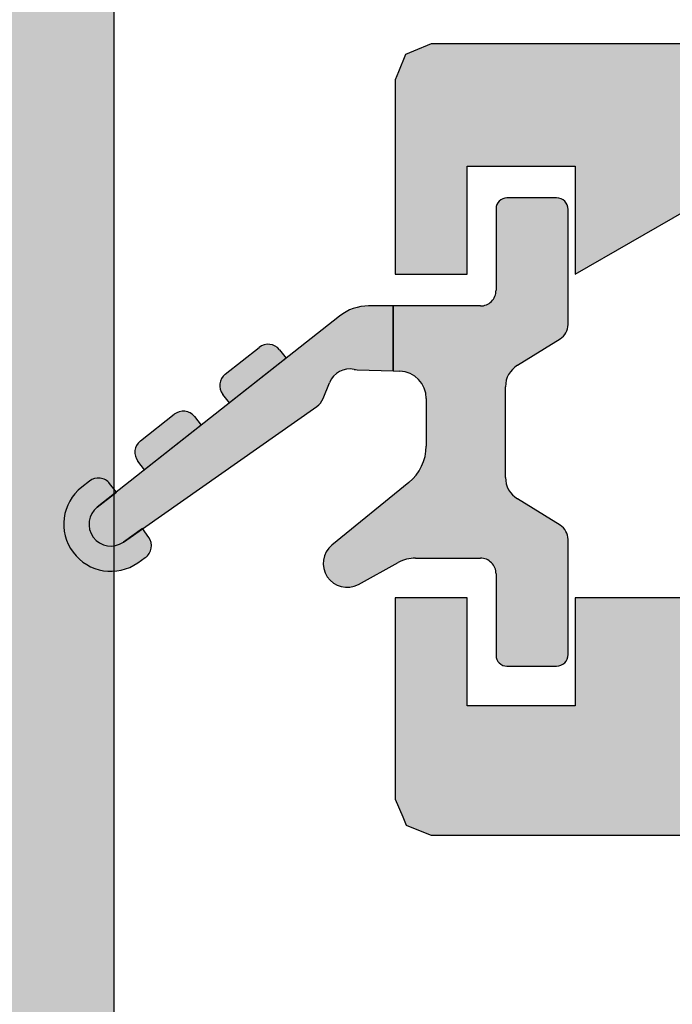
# Model space of a CAD drawing. Units: millimetres. Extents: x -9209 to -209, y -206 to 5128.
# Drawn here: x -8545 to -8536, y 2384 to 2397 of the extents above; entities that cross this region are included whole.
import ezdxf

# ---------------------------------------------------------------- set-up
doc = ezdxf.new("R2010")
doc.units = ezdxf.units.MM

# ---------------------------------------------------------------- blocks, each defined once
blk = doc.blocks.new('A$C529507A7')
h = blk.add_hatch(color=256)
h.dxf.hatch_style = 1
h.paths.add_polyline_path([(-0.001044352828103001, 24.42117831095447), (-0.001044352828103001, 23.5390380180088), (0.1014943305326597, 23.2929451779446), (0.1487518462254229, 23.17952714028024), (0.3880087740653835, 23.08382436914417), (0.4982763106836501, 23.03971735449704), (2.884009676859932, 23.03971735449704), (3.98353454199605, 23.03971735449704), (4.400525187658786, 23.1764355989767), (4.592705751480025, 23.23944561990174), (4.838798591543309, 23.60858487999758), (4.952216629208124, 23.77871193649435), (4.945380716984801, 23.77871193649435), (4.942230215938253, 23.77871193649435), (6.480310466338778, 29.51404229242962), (7.189173201741141, 32.15731267022147), (7.312219621773693, 32.34188230026939), (7.3689286406061, 32.426945828518), (7.574006007325806, 32.49530495075805), (7.668521038713152, 32.52680996122035), (14.03959123147979, 32.52680996122035), (16.9758582065715, 32.52680996122035), (17.22195104663479, 32.42427127786004), (17.3353690842996, 32.37701376216683), (17.43107185543522, 32.13775683432686), (17.47517887008325, 32.0274892977086), (17.47517887008325, 20.16034567684574), (17.47517887008325, 14.69107586058044), (16.51815115872341, 14.13736697043623), (16.07708101225035, 13.88217638569131), (16.91789821580278, 10.75132858709958), (17.30540984448999, 9.308399107923833), (17.61986180679378, 8.966603496723565), (17.76478485492044, 8.80907844441208), (18.23646279837521, 8.863765742204123), (18.45384737056702, 8.888969750573779), (18.67259656173337, 9.312796308461657), (18.77341259521381, 9.508127373328534), (18.77341259521381, 24.92310943844677), (18.77341259521381, 32.0274892977086), (18.86911536634943, 32.26674622554856), (18.91322238099747, 32.37701376216683), (19.15931522106075, 32.47955244552668), (19.27273325872557, 32.52680996122035), (31.37229789520461, 32.52680996122035), (36.94868474704163, 32.52680996122035), (49.80019972816081, 32.52680996122035), (55.72314169508354, 32.52680996122035), (55.9623986229235, 32.42427127786004), (56.07266615954177, 32.37701376216683), (56.17520484290253, 32.13775683432686), (56.22246235859529, 32.0274892977086), (56.22246235859529, 11.72482999243039), (56.22246235859529, 2.367841885110465), (55.94902586963508, 2.09440539615025), (55.82300582778589, 1.968385354301063), (56.09644231674611, 0.8609675740131024), (56.22246235859529, 0.3505864045228009), (56.22929827081862, 0.3505864045228009), (56.23244877186517, 0.3505864045228009), (56.43752613858487, 0.1113294766828403), (56.53204116997222, 0.001061940064573719), (56.84649313227601, 0.03524150118437319), (56.99141618040267, 0.05099400641574903), (57.14180624933215, 0.3312664075997418), (57.21111727234893, 0.4604369504954775), (57.62810791801166, 22.07559140278136), (57.8202884818329, 32.03747571097847), (57.92282716519367, 32.27673263881888), (57.97008468088643, 32.3870001754367), (58.20934160872639, 32.48270294657277), (58.31960914534466, 32.52680996122035), (67.34301328102447, 32.52680996122035), (71.50167466205494, 32.52680996122035), (71.98018851773486, 32.32856850672442), (72.20072359097139, 32.23720397638317), (72.4058009576911, 31.75869012070325), (72.50031598907844, 31.53815504746672), (72.70539335579815, 14.85169330868439), (72.7999083871855, 7.161320254823295), (72.70420561604988, 6.922063326983334), (72.66009860140184, 6.811795790365068), (72.41400576133856, 6.70925710700476), (72.30058772367374, 6.661999591311542), (71.54863737903361, 6.661999591311542), (71.20208226394789, 6.661999591311542), (70.51849104154826, 6.477429961263624), (70.20344093692438, 6.392366433015013), (69.70441934457267, 5.893344840663303), (69.4744327681965, 5.663358264288036), (69.28986313814858, 4.979767041887953), (69.20479960990087, 4.664716937264529), (69.20479960990087, 1.793633803184548), (69.20479960990087, 0.4704233637658035), (69.35518967882854, 0.1901509625818107), (69.42450070184532, 0.06098041968607504), (69.73895266414911, 0.01996494634204282), (69.88387571227759, 0.001061940064573719), (70.08895307899729, 0.2403188679045343), (70.18346811038464, 0.3505864045228009), (70.19030402260796, 0.3505864045228009), (70.19345452365451, 0.3505864045228009), (70.47372692483805, 1.485347833706783), (70.60289746773378, 2.008331007381912), (70.32946097877357, 2.281767496341672), (70.20344093692438, 2.407787538191315), (70.20344093692438, 3.952703700815164), (70.20344093692438, 4.664716937264529), (70.40168239142076, 5.150066705168229), (70.49304692176156, 5.373752279450855), (70.9783966896648, 5.571993733947238), (71.20208226394789, 5.663358264288036), (71.88567348634751, 5.663358264288036), (72.20072359097139, 5.663358264288036), (72.44681643103468, 5.560819580927728), (72.56023446869949, 5.51356206523451), (72.65593723983511, 5.274305137394549), (72.70004425448315, 5.164037600776282), (72.70004425448315, 4.822241989576014), (72.70004425448315, 4.664716937264529), (72.80258293784391, 4.425460009424569), (72.84984045353667, 4.315192472806302), (73.08909738137663, 4.212653789445994), (73.1993649179949, 4.165396273752776), (73.4044422847146, 4.165396273752776), (73.49895731610195, 4.165396273752776), (73.73821424394191, 4.267934957112629), (73.84848178056018, 4.315192472806302), (73.95102046392094, 4.554449400646263), (73.9982779796137, 4.664716937264529), (73.9982779796137, 24.42050326462231), (73.9982779796137, 33.52545128824386), (73.90257520847808, 33.76470821608382), (73.85846819383005, 33.87497575270208), (73.61237535376677, 33.97751443606194), (73.49895731610195, 34.02477195175561), (48.47951857626504, 34.02477195175561), (36.94868474704163, 34.02477195175561), (11.9976051294434, 34.02477195175561), (0.4982763106836501, 34.02477195175561), (0.2521834706203663, 33.9222332683953), (0.1387654329555517, 33.87497575270208), (0.04306266181993124, 33.63571882486212), (-0.001044352828103001, 33.52545128824386), (-0.001044352828103001, 31.67975498776377), (-0.001044352828103001, 30.82911970528039), (0.6825468695715244, 30.82911970528039), (0.9975969741954032, 30.82911970528039), (0.9975969741954032, 31.85450653888029), (0.9975969741954032, 32.32708169581565), (2.022983807795754, 32.32708169581565), (2.495558964730662, 32.32708169581565), (2.495558964730662, 31.30169486221575), (2.495558964730662, 30.82911970528039), (4.040475127354512, 31.71778829440018), (4.752488363803423, 32.12735343041095), (5.1284635361244, 32.10684569373871), (5.301741093666351, 32.09739419059997), (5.424787513698902, 31.73509084272791), (5.48149653253131, 31.56811428727769), (4.524468821171467, 27.98609628190206), (4.083398674698401, 26.33523373367461), (2.996488631082684, 26.33523373367461), (2.495558964730662, 26.33523373367461), (2.495558964730662, 25.30984690007472), (2.495558964730662, 24.83727174313935), (1.470172131130312, 24.83727174313935), (0.9975969741954032, 24.83727174313935), (0.9975969741954032, 25.86265857673925), (0.9975969741954032, 26.33523373367461), (0.3140057517957757, 26.33523373367461), (-0.001044352828103001, 26.33523373367461)])
for points in [[(11.9976051294434, 34.02477195175561), (0.4982763106836501, 34.02477195175561), (0.2521834706203663, 33.9222332683953), (0.1387654329555517, 33.87497575270208), (0.04306266181993124, 33.63571882486212), (-0.001044352828103001, 33.52545128824386), (-0.001044352828103001, 31.67975498776377), (-0.001044352828103001, 30.82911970528039), (0.6825468695715244, 30.82911970528039), (0.9975969741954032, 30.82911970528039), (0.9975969741954032, 31.85450653888029), (0.9975969741954032, 32.32708169581565), (2.022983807795754, 32.32708169581565), (2.495558964730662, 32.32708169581565), (2.495558964730662, 31.30169486221575), (2.495558964730662, 30.82911970528039), (4.040475127354512, 31.71778829440018)], [(4.083398674698401, 26.33523373367461), (2.996488631082684, 26.33523373367461), (2.495558964730662, 26.33523373367461), (2.495558964730662, 25.30984690007472), (2.495558964730662, 24.83727174313935), (1.470172131130312, 24.83727174313935), (0.9975969741954032, 24.83727174313935), (0.9975969741954032, 25.86265857673925), (0.9975969741954032, 26.33523373367461), (0.3140057517957757, 26.33523373367461), (-0.001044352828103001, 26.33523373367461), (-0.001044352828103001, 24.42117831095447), (-0.001044352828103001, 23.5390380180088), (0.1014943305326597, 23.2929451779446), (0.1487518462254229, 23.17952714028024), (0.3880087740653835, 23.08382436914417), (0.4982763106836501, 23.03971735449704), (2.884009676859932, 23.03971735449704), (3.98353454199605, 23.03971735449704)]]:
    blk.add_lwpolyline(points)
blk = doc.blocks.new('A-GS-120')
at = {"color": 7, "linetype": 'Continuous'}
for p, q in [((-0.6811132517200807, 6.643964250818733), (-0.7654104634506318, 6.750915500592276)), ((-1.040291824977982, 6.534258543434495), (-0.8321906206999969, 6.270232443049997)), ((1.610550416687899, 3.171028790111055), (-1.040291824977982, 6.534258543434495)), ((-0.8321906206999969, 6.270232443049997), (-0.7143843685999994, 6.363085303749997)), ((-0.7143843685999994, 6.363085303749997), (-0.7143843399312635, 6.363085211570081)), ((-1.340781454949997, 5.905365869699997), (-1.527613846249153, 6.171760194990193)), ((-1.527613846249153, 6.171760194990193), (0.3540089821624819, 3.488853764318114)), ((-1.81416485013168, 5.970791236755552), (-1.742171861490013, 5.868140243494491)), ((-1.463589025994487, 5.819236217409984), (-1.340781454949997, 5.905365869699997)), ((-0.5226806970499993, 5.877544470449996), (-0.4048744011187316, 5.970397552229916)), ((0.0963391794500019, 5.092169456499995), (-0.5226806970499993, 5.877544470449996)), ((-0.1239953618700809, 5.937126464018732), (0.2474165646799196, 5.465901272818731)), ((0.2141454764687367, 5.185022233570084), (0.0963391794500019, 5.092169456499995)), ((0.4058491031000031, 4.69948148385), (0.5236553990312709, 4.792334565629919)), ((1.024868979600003, 3.914106469899997), (0.4058491031000031, 4.69948148385)), ((0.8045344382799214, 4.759063477418736), (1.175946364829921, 4.287838286218735)), ((1.142675276618738, 4.006959246970086), (1.024868979600003, 3.914106469899997)), ((0.4645102552870013, 3.400820418473776), (0.6854798979886523, 3.310958389799028)), ((-0.7007661277461459, 2.210722291106252), (-1.568567516635424, 3.278083549181355)), ((-2.114560173767578, 2.911258996501144), (-1.81133464574436, 2.35690041944562)), ((0.8655750716407595, 2.930002220025551), (0.8485611179000008, 2.427604813450003)), ((1.750000054000004, 2.427604813450003), (1.75000000001359, 2.768828710149996)), ((0.8485611179000011, 2.427604813450003), (0.8454613226418626, 2.33607272451838)), ((0.8485611179000008, 2.427604813450003), (1.750000054000004, 2.427604813450003)), ((1.750000054000004, 2.427604813450003), (0.8485611179000011, 2.427604813450003)), ((1.750000000024036, 1.217509406650002), (1.750000054000004, 2.427604813450003)), ((-1.749999999999995, 2.116957286649999), (-1.750000000024032, 1.217509406650002)), ((0.4662489227500013, 1.9694851435), (-0.1937238266499985, 1.9694851435)), ((-1.967509404149996, 1.000000002524036), (-3.098322156099997, 1.00000000254715)), ((3.0983221561, 1.00000000254715), (1.96750940415, 1.000000002524036)), ((-3.249999999997148, 0.8483221586499992), (-3.250000000000941, 0.1603913785500026)), ((-0.6297209376499975, 0.8692393564501021), (0.6297209376499995, 0.8692393564501021)), ((3.250000000000942, 0.1603913785500026), (3.249999999997149, 0.8483221586499992)), ((-1.293907352316103, 0.1098019683094133), (-0.9269299625811784, 0.7035407910271508)), ((0.9269299625811804, 0.7035407910271516), (1.293907352316107, 0.109801968309414)), ((-3.089608623999998, 2.5490587e-09), (-1.490856161749996, 2.5295694e-09)), ((1.490856161750001, 2.5295694e-09), (3.089608623999998, 2.5490596e-09))]:
    blk.add_line(p, q, dxfattribs=at)
for centre, radius, start, end in [((-1.278888224049998, 6.346200795449994), 0.6537992070877293, 38.24459601749999, 215.0434186373001), ((-1.278888224049997, 6.346200795449994), 0.3037992070877303, 38.24459601750006, 215.0434186373001), ((-1.278888224049997, 6.346200795449994), 0.30379920708773, 38.24459601750002, 215.0434186373), ((-0.8381883154499973, 6.520160275299999), 0.200000000000002, 308.2445960174999, 38.24459601750004), ((-0.2810704255999983, 5.813322488499996), 0.2000000000000023, 38.24459601749989, 128.2445960174996), ((-1.578428430699997, 5.9829796482), 0.200000000000001, 215.0434186373, 305.0434186373002), ((0.0903415009500042, 5.3420972973), 0.1999999999999995, 308.2445960174998, 38.24459601749985), ((0.6474593745500047, 4.635259501900002), 0.2000000000000019, 38.24459601749999, 128.2445960174999), ((1.018871301100005, 4.164034310700002), 0.1999999999999999, 308.2445960175001, 38.24459601750009), ((0.5586882706500022, 3.632403020200002), 0.2500000000000017, 215.0434186373, 247.8698317212999), ((-1.824816628549996, 3.069744213699998), 0.3302557888452835, 39.11229642009991, 208.6779741051), ((0.5704734332335142, 3.02815888275367), 0.3052901048520444, 348.9302122518743, 67.86983171817428), ((1.100263061799999, 2.768828710149996), 0.649736938213591, 360, 38.24459601749996), ((1.115431835399997, 2.921540683300002), 0.2499999999999947, 168.9302122549998, 178.0603881853), ((-2.249999999999996, 2.116957286649996), 0.5000000000000008, 2.544e-13, 28.67797410510032), ((0.4691712532056257, 2.34589196302631), 0.3764181634847123, 269.5551785229617, 358.5052136028994), ((-0.1937237624943501, 2.622965183108049), 0.6534800396080519, 219.1122978885239, 269.9999943749654), ((-1.967509404149996, 1.217509406650001), 0.2175094041259644, 270.0000000000001, 1.17e-13), ((1.96750940415, 1.217509406650001), 0.2175094041259646, 179.9999999999998, 269.9999999999999), ((-3.098322156099997, 0.8483221586499993), 0.1516778438971507, 90, 180), ((3.098322156099998, 0.8483221586499999), 0.1516778438971502, 359.9999999999997, 89.99999999999972), ((-0.6297209376499977, 0.5198421881999988), 0.3493971682501033, 89.99999999999997, 148.2806670225), ((0.6297209376499997, 0.519842188199998), 0.3493971682501042, 31.71933297750014, 90.00000000000004), ((-3.089608623999998, 0.1603913785500024), 0.1603913760009434, 179.9999999999999, 270), ((3.089608623999998, 0.1603913785500026), 0.160391376000943, 270, 9.9e-15), ((-1.490856161749996, 0.2315318556499976), 0.2315318531204282, 269.9999999999999, 328.2806670224999), ((1.490856161750001, 0.2315318556499974), 0.2315318531204279, 211.7193329774999, 270)]:
    blk.add_arc(centre, radius, start, end, dxfattribs=at)

msp = doc.modelspace()

# ---------------------------------------------------------------- hatches: boundary and pattern name
at = {"lineweight": -3}
h = msp.add_hatch(color=256, dxfattribs=at)
h.dxf.hatch_style = 1
h.paths.add_polyline_path([(-8544.112572821146, 2425.976595716111), (-8544.112572821146, 2449.517436013987), (-8544.262572823382, 2449.867436019203), (-8544.612572828597, 2450.017436021438), (-8546.345517430202, 2450.017436021438), (-8547.372572869723, 2450.017436021438), (-8547.662572874046, 2449.79743601816), (-8547.813280909066, 2449.23228088683), (-8547.902572877621, 2448.897436004749), (-8547.852572876876, 2448.637436000874), (-8547.6125728733, 2448.517435999086), (-8546.732859673763, 2448.517435999086), (-8546.212572852439, 2448.517435999086), (-8546.02406288111, 2448.328926027756), (-8545.912572847968, 2448.217435994616), (-8545.912572847968, 2446.709122308359), (-8545.912572847968, 2445.817435958853), (-8546.101345423407, 2445.628663383415), (-8546.212572852439, 2445.517435954383), (-8557.16307013754, 2445.517435954383), (-8563.612573111719, 2445.517435954383), (-8563.801374789049, 2445.706237631712), (-8563.91257311619, 2445.817435958853), (-8563.91257311619, 2447.327616562356), (-8563.91257311619, 2448.217435994616), (-8563.724033905406, 2448.405975205398), (-8563.612573111719, 2448.517435999086), (-8562.732859912181, 2448.517435999086), (-8562.212573090857, 2448.517435999086), (-8561.97257308728, 2448.637436000874), (-8561.922573086535, 2448.897436004749), (-8562.073351416662, 2449.462854742727), (-8562.162573090112, 2449.79743601816), (-8562.452573094433, 2450.017436021438), (-8565.2905838188, 2450.017436021438), (-8566.972573161785, 2450.017436021438), (-8567.262573166108, 2449.79743601816), (-8567.413281201128, 2449.23228088683), (-8567.502573169684, 2448.897436004749), (-8567.45257316894, 2448.637436000874), (-8567.212573165363, 2448.517435999086), (-8566.458533280045, 2448.517435999086), (-8566.012573147482, 2448.517435999086), (-8565.824063176153, 2448.328926027756), (-8565.712573143011, 2448.217435994616), (-8565.712573143011, 2447.557548756879), (-8565.712573143011, 2447.167435978969), (-8566.177888665907, 2446.758712884534), (-8566.452573154038, 2446.517435969284), (-8567.062718065365, 2446.410503355959), (-8567.422573168491, 2446.347435966751), (-8567.422573168491, 2446.341145262589), (-8567.422573168491, 2446.337435966601), (-8567.8525731749, 2446.437435968091), (-8569.808891547742, 2446.437435968091), (-8570.962573221243, 2446.437435968091), (-8571.242573225414, 2446.237435965111), (-8571.152573224073, 2445.907435960195), (-8569.327856085709, 2444.428785865312), (-8568.253740966113, 2443.558382233915), (-8567.982573176838, 2443.587435925623), (-8567.988872794702, 2443.763825225876), (-8567.992573176985, 2443.867435929796), (-8566.902895390229, 2444.560294638139), (-8566.262573151207, 2444.967435946187), (-8566.136669823698, 2445.08704410732), (-8565.96737822387, 2445.247871127156), (-8565.659680674637, 2445.081548127569), (-8565.522573140179, 2445.007435946784), (-8565.712573143011, 2444.637435941269), (-8565.712573143011, 2442.251164075265), (-8565.712573143011, 2440.847435884794), (-8565.586404648944, 2440.639257869584), (-8565.512573140031, 2440.517435879877), (-8565.701857616627, 2440.359698816047), (-8565.812573144502, 2440.267435876151), (-8566.254292993077, 2440.267435876151), (-8566.512573154932, 2440.267435876151), (-8567.332910016572, 2440.740707142482), (-8567.812573174304, 2441.017435887327), (-8567.956323176446, 2441.161185889469), (-8568.027573177507, 2441.202435890084), (-8568.13871793544, 2441.09129113215), (-8568.212573180264, 2441.017435887327), (-8570.420331010051, 2441.017435887327), (-8571.712573232418, 2441.017435887327), (-8572.062573237634, 2440.867435885092), (-8572.212573239869, 2440.517435879877), (-8572.212573239869, 2440.01267727562), (-8572.212573239869, 2439.717435867956), (-8572.062573237634, 2439.36743586274), (-8571.712573232418, 2439.217435860505), (-8570.512980882164, 2439.217435860505), (-8569.812573204106, 2439.217435860505), (-8569.623163885644, 2439.028026542044), (-8569.512573199636, 2438.917435856035), (-8569.512573199636, 2437.40193115083), (-8569.512573199636, 2436.517435820272), (-8569.212573195166, 2436.217435815802), (-8568.769948394036, 2436.217435815802), (-8568.512573184735, 2436.217435815802), (-8568.212573180264, 2436.517435820272), (-8567.978649673836, 2437.073794430155), (-8567.84257317475, 2437.397435833385), (-8567.286461208587, 2437.63125563734), (-8566.962573161638, 2437.767435838899), (-8566.40656501024, 2437.533659684334), (-8566.082573148526, 2437.397435833385), (-8565.84875334457, 2436.841323867221), (-8565.712573143011, 2436.517435820272), (-8565.712573143011, 2431.187773227874), (-8565.712573143011, 2428.087435694655), (-8565.839550971936, 2427.61126883619), (-8565.912573145992, 2427.337435683479), (-8566.261891477405, 2426.988117352067), (-8566.462573154187, 2426.787435675284), (-8567.097869603289, 2426.418963734805), (-8567.462573169089, 2426.207435666641), (-8567.812086001186, 2425.857922834542), (-8568.012573177284, 2425.657435658446), (-8568.139703127912, 2425.18069834359), (-8568.212573180264, 2424.90743564727), (-8568.212573180264, 2423.99176287551), (-8568.212573180264, 2423.467435625812), (-8568.027573177507, 2423.282435623055), (-8567.956323176446, 2423.32368562367), (-8567.885294225993, 2423.394714574123), (-8567.812573174304, 2423.467435625812), (-8566.985340885418, 2423.944685023246), (-8566.512573154932, 2424.217435636988), (-8566.067303861544, 2424.217435636988), (-8565.812573144502, 2424.217435636988), (-8565.621743447335, 2424.058410889349), (-8565.512573140031, 2423.967435633263), (-8565.712573143011, 2423.637435628345), (-8565.712573143011, 2421.225935866271), (-8565.712573143011, 2419.84743557187), (-8565.585082034113, 2419.637075242189), (-8565.512573140031, 2419.517435566952), (-8565.703840412198, 2419.35804617348), (-8565.841690791995, 2419.243170856983), (-8566.050100112274, 2419.305693653067), (-8566.12257314912, 2419.327435564121), (-8566.3225731521, 2419.517435566952), (-8567.387294300492, 2420.212373322489), (-8567.992224169666, 2420.607207787998), (-8567.992573176985, 2420.597435583046), (-8567.992573176985, 2420.601063379704), (-8567.992573176985, 2420.607435583195), (-8567.992224169666, 2420.607207787998), (-8567.982573176838, 2420.877435587218), (-8568.25257318086, 2420.907435587665), (-8568.26257318101, 2420.907435587665), (-8570.103871438483, 2419.416557413794), (-8571.149073022165, 2418.570269626314), (-8571.242573225414, 2418.22743554773), (-8570.962573221243, 2418.02743554475), (-8568.978338678136, 2418.02743554475), (-8567.8525731749, 2418.02743554475), (-8567.57822563357, 2418.091237298547), (-8567.422573168491, 2418.12743554624), (-8566.803726065173, 2418.018977806483), (-8566.452573154038, 2417.957435543707), (-8565.980424206484, 2417.549090507984), (-8565.712573143011, 2417.31743553417), (-8565.712573143011, 2412.147721463264), (-8565.712573143011, 2409.21743541347), (-8565.562573140776, 2408.867435408255), (-8565.21257313556, 2408.71743540602), (-8553.805170565713, 2408.71743540602), (-8547.41257287032, 2408.71743540602), (-8547.41257287032, 2408.775113284182), (-8547.41257287032, 2408.807435407361), (-8547.22032147095, 2409.006095186711), (-8547.11257286585, 2409.11743541198), (-8546.535903372895, 2409.11743541198), (-8546.212572852439, 2409.11743541198), (-8546.02034968812, 2408.931619686472), (-8545.912572847968, 2408.827435407659), (-8545.720323269767, 2398.381874992055), (-8545.612572843498, 2392.52743516477), (-8545.806286531893, 2392.327264353428), (-8545.912572847968, 2392.217435160151), (-8546.493796291916, 2392.217435160151), (-8546.81257286138, 2392.217435160151), (-8547.00631400936, 2392.404718269867), (-8547.11257286585, 2392.507435164472), (-8547.119030047863, 2392.90778044932), (-8547.122572865997, 2393.127435173711), (-8547.422572870468, 2393.417435178032), (-8547.71257287479, 2393.417435178032), (-8548.012572879261, 2393.117435173562), (-8548.012572879261, 2392.116851338802), (-8548.012572879261, 2391.567435150465), (-8547.947973319762, 2391.457615899318), (-8547.91257287777, 2391.397435147932), (-8547.847968011434, 2391.277606875011), (-8547.81257287628, 2391.21743514525), (-8547.81257287628, 2390.700556130136), (-8547.81257287628, 2390.417435133329), (-8547.954766437524, 2390.288168259471), (-8548.03257287956, 2390.217435130348), (-8548.382572884775, 2390.027435127517), (-8548.392572884923, 2389.637435121705), (-8548.062572880006, 2389.417435118427), (-8547.577601558236, 2389.417435118427), (-8547.31257286883, 2389.417435118427), (-8547.01257286436, 2389.717435122898), (-8547.01257286436, 2390.493283437852), (-8547.01257286436, 2390.917435140779), (-8546.818716717615, 2391.111291287524), (-8546.71257285989, 2391.21743514525), (-8546.195693844775, 2391.21743514525), (-8545.912572847968, 2391.21743514525), (-8545.7187432173, 2391.023605514582), (-8545.612572843498, 2390.917435140779), (-8545.612572843498, 2386.329506334485), (-8545.612572843498, 2383.817435034981), (-8545.807052694116, 2383.622955184363), (-8545.912572847968, 2383.517435030511), (-8546.496090976803, 2383.517435030511), (-8546.81257286138, 2383.517435030511), (-8547.007078904324, 2383.711941073455), (-8547.11257286585, 2383.817435034981), (-8547.11257286585, 2384.465701203707), (-8547.11257286585, 2384.817435049882), (-8547.31257286883, 2385.017435052862), (-8547.701322771069, 2385.017435052862), (-8547.91257287777, 2385.017435052862), (-8548.112572880751, 2384.817435049882), (-8548.112572880751, 2383.327092942029), (-8548.112572880751, 2382.517435015609), (-8547.962572878516, 2382.167435010394), (-8547.6125728733, 2382.017435008159), (-8545.666204775542, 2382.017435008159), (-8544.612572828597, 2382.017435008159), (-8544.262572823382, 2382.167435010394), (-8544.112572821146, 2382.517435015609)])
h.paths.add_polyline_path([(-8552.422813297044, 2410.517435432842), (-8564.01257311768, 2410.517435432842), (-8564.01257311768, 2411.057643897802), (-8564.01257311768, 2412.017435455194), (-8564.21257312066, 2412.017435455194), (-8564.21257312066, 2422.876043420945), (-8564.21257312066, 2441.417435893288), (-8564.01257311768, 2441.417435893288), (-8564.01257311768, 2441.972169629365), (-8564.01257311768, 2442.91743591564), (-8563.457839381603, 2442.91743591564), (-8562.512573095328, 2442.91743591564), (-8562.401597377771, 2443.028411633195), (-8562.212573090857, 2443.21743592011), (-8562.212573090857, 2443.513577375616), (-8562.212573090857, 2444.017435932031), (-8556.845009209812, 2444.017435932031), (-8547.71257287479, 2444.017435932031), (-8547.71257287479, 2443.721500685215), (-8547.71257287479, 2443.21743592011), (-8547.601626127574, 2443.106489172895), (-8547.41257287032, 2442.91743591564), (-8546.857839134243, 2442.91743591564), (-8545.912572847968, 2442.91743591564), (-8545.912572847968, 2442.363425305142), (-8545.912572847968, 2441.417435893288), (-8545.712572844988, 2441.417435893288), (-8545.712572844988, 2430.829349980068), (-8545.712572844988, 2412.017435455194), (-8545.912572847968, 2412.017435455194), (-8545.912572847968, 2411.477912766044), (-8545.912572847968, 2410.517435432842)], flags=16)
h = msp.add_hatch(color=252, dxfattribs=at)
h.dxf.hatch_style = 1
h.paths.add_polyline_path([(-8540.024460469029, 2390.841147758536, 0.2257618782891493), (-8539.78322331536, 2391.348190128716), (-8539.78322331536, 2392.014007474873, 0.4043327835757489), (-8540.149810896437, 2392.387375213855), (-8540.241342985311, 2392.390475009111), (-8540.743740386544, 2392.407488962671, -0.03985900160017316), (-8540.783279980393, 2392.411997215353, 0.3587392930685896), (-8541.124696561681, 2392.227393789146), (-8541.214558590322, 2392.006424146529, -0.1442198453405183), (-8541.302591936179, 2391.895922873373), (-8543.719104009977, 2390.201132391228), (-8543.632974452075, 2390.078324954765, -0.4142137226160068), (-8543.681878415393, 2389.799742029696), (-8543.784529408731, 2389.727749040999, -0.9724475123541667), (-8544.564653672383, 2390.776503427815), (-8544.45770242266, 2390.860800639508, -0.413935638321553), (-8544.17694094228, 2390.827678557415), (-8544.08397061491, 2390.709723270511), (-8544.347996818404, 2390.501621984964, 0.9724473844138162), (-8543.985498324804, 2390.01430007445), (-8543.71910404156, 2390.201132436261), (-8541.302591939993, 2391.895922870698, 0.1442198500963432), (-8541.214558590322, 2392.006424146529), (-8541.124696561681, 2392.227393789146, -0.3587392930687923), (-8540.783279980393, 2392.411997215353, 0.03985900160017341), (-8540.743740386544, 2392.407488962671), (-8540.241342985311, 2392.390475009111), (-8540.241342985311, 2393.291913945211), (-8539.031247588211, 2393.291913891235, 0.4142135754431243), (-8538.813738174384, 2393.509423295366), (-8538.813738174407, 2394.640236047308, -0.4142135623776707), (-8538.662060330511, 2394.791913891208), (-8537.97412955041, 2394.791913891212, -0.4142135623713118), (-8537.813738174409, 2394.631522515213), (-8537.81373817439, 2393.032770052964, -0.2599245475849924), (-8537.923540140173, 2392.835821243526), (-8538.517278962883, 2392.468843853794, 0.2599245475815903), (-8538.68297752831, 2392.171634828861), (-8538.68297752831, 2390.912192953562, 0.2599245475823416), (-8538.517278962883, 2390.614983928628), (-8537.923540140173, 2390.248006538896, -0.2599245475844787), (-8537.81373817439, 2390.051057729458), (-8537.813738174409, 2388.452305267209, -0.4142135623713117), (-8537.97412955041, 2388.29191389121), (-8538.662060330511, 2388.291913891214, -0.4142135623771999), (-8538.813738174407, 2388.443591735113), (-8538.813738174384, 2389.574404487057, 0.4142135623709002), (-8539.031247578505, 2389.791913891187), (-8539.930695458497, 2389.791913891211, 0.1257884791293198), (-8540.170638591304, 2389.730579245468), (-8540.724997168363, 2389.427353717444, -0.912850889424366), (-8541.09182172104, 2389.973346374578)], flags=17)
h.paths.add_polyline_path([(-8542.998760273224, 2391.756059199943, 0.4142138751413609), (-8543.279639444678, 2391.789330455894), (-8543.750864635876, 2391.417918529344, 0.4142137182046064), (-8543.784135658225, 2391.137039406526), (-8543.691282679787, 2391.01923324171), (-8542.905907549615, 2391.638252970754)], flags=0)
h.paths.add_polyline_path([(-8541.820697286623, 2392.684589000093, 0.4142138751413619), (-8542.101576458077, 2392.717860256043), (-8542.572801649276, 2392.346448329494, 0.414213718201991), (-8542.606072671624, 2392.065569206677), (-8542.513219704393, 2391.947763056075), (-8541.72784457422, 2392.56678278512)], flags=0)
h.paths.add_polyline_path([(-8540.582566984807, 2393.291913891225), (-8540.241342985311, 2393.291913945211), (-8539.031247588211, 2393.291913891235, 0.4142135754431244), (-8538.813738174384, 2393.509423295366), (-8538.813738174407, 2394.640236047308, -0.4142135623776707), (-8538.662060330511, 2394.791913891208), (-8537.97412955041, 2394.791913891212, -0.4142135623713118), (-8537.813738174409, 2394.631522515213), (-8537.81373817439, 2393.032770052964, -0.2599245475849924), (-8537.923540140173, 2392.835821243526), (-8538.517278962883, 2392.468843853794, 0.2599245475815903), (-8538.68297752831, 2392.171634828861), (-8538.68297752831, 2390.912192953562, 0.2599245475823416), (-8538.517278962883, 2390.614983928628), (-8537.923540140173, 2390.248006538896, -0.2599245475844787), (-8537.81373817439, 2390.051057729458), (-8537.813738174409, 2388.452305267209, -0.4142135623713117), (-8537.97412955041, 2388.29191389121), (-8538.662060330511, 2388.291913891214, -0.4142135623771999), (-8538.813738174407, 2388.443591735113), (-8538.813738174384, 2389.574404487057, 0.4142135623709002), (-8539.031247578505, 2389.791913891187), (-8539.930695458497, 2389.791913891211, 0.1257884791293198), (-8540.170638591304, 2389.730579245468), (-8540.724997168363, 2389.427353717444, -0.912850889424366), (-8541.09182172104, 2389.973346374578), (-8540.024460475966, 2390.841147752895, 0.2257618818845596), (-8539.78322331536, 2391.348190128716), (-8539.78322331536, 2392.014007474873, 0.4043327835908768), (-8540.149810896457, 2392.387375213855), (-8540.241342985311, 2392.390475009111), (-8540.743740386544, 2392.407488962671, -0.03985900160023922), (-8540.783279980393, 2392.411997215353, 0.3587392930688001), (-8541.124696561681, 2392.227393789146), (-8541.214558590322, 2392.006424146529, -0.1442198500965434), (-8541.302591939993, 2391.895922870698), (-8543.71910404156, 2390.201132436261), (-8543.632974452075, 2390.078324954765, -0.4142137226162714), (-8543.681878415393, 2389.799742029696), (-8543.784529408731, 2389.727749040999, -0.9724475123541734), (-8544.564653672383, 2390.776503427815), (-8544.45770242266, 2390.860800639508, -0.4139356375597113), (-8544.176940942602, 2390.827678557824), (-8544.08397052498, 2390.709723156413), (-8540.984766961974, 2393.152464307897, -0.1684399030928196)], flags=17)
h.paths.add_polyline_path([(-8538.517278962885, 2392.468843853794), (-8537.923540140173, 2392.835821243526, 0.2599245475841913), (-8537.81373817439, 2393.032770052964), (-8537.813738174409, 2394.631522515213, 0.4142135623713118), (-8537.97412955041, 2394.791913891212), (-8538.662060330511, 2394.791913891208, 0.4142135623776704), (-8538.813738174407, 2394.640236047309), (-8538.813738174384, 2393.509423295366, -0.4142135754435952), (-8539.031247588211, 2393.291913891235), (-8540.241342985311, 2393.291913945211), (-8540.241342985311, 2392.390475009111), (-8540.149810896486, 2392.387375213856, -0.4043327836130653), (-8539.78322331536, 2392.014007474873), (-8539.78322331536, 2391.348190128716, -0.2257618818846756), (-8540.024460475966, 2390.841147752895), (-8541.09182172104, 2389.973346374578, 0.9128508894238813), (-8540.724997168365, 2389.427353717444), (-8540.170638591302, 2389.730579245468, -0.1257884791287786), (-8539.930695458497, 2389.791913891211), (-8539.031247578505, 2389.791913891187, -0.4142135623713715), (-8538.813738174384, 2389.574404487056), (-8538.813738174407, 2388.443591735113, 0.4142135623776707), (-8538.662060330511, 2388.291913891214), (-8537.97412955041, 2388.29191389121, 0.4142135623713118), (-8537.813738174409, 2388.452305267209), (-8537.81373817439, 2390.051057729459, 0.2599245475840514), (-8537.923540140173, 2390.248006538896), (-8538.517278962883, 2390.614983928628, -0.2599245475811628), (-8538.68297752831, 2390.912192953561), (-8538.68297752831, 2392.171634828861, -0.2599245475811161)])
h.paths.add_polyline_path([(-8544.347996818404, 2390.501621984964), (-8544.08397061491, 2390.709723270511), (-8544.176940942141, 2390.82767855724, 0.4139356386475818), (-8544.45770242266, 2390.860800639508), (-8544.564653672383, 2390.776503427815, 0.9724475123497051), (-8543.784529408735, 2389.727749040996), (-8543.681878415391, 2389.799742029697, 0.4142137226151353), (-8543.632974452075, 2390.078324954765), (-8543.719104009977, 2390.201132391228), (-8543.98549836685, 2390.014300044961, -0.9724473021908706)], flags=0)
h = msp.add_hatch(color=252, dxfattribs=at)
h.dxf.hatch_style = 1
h.paths.add_polyline_path([(-8541.820697286623, 2392.684589000093, 0.4142138751413623), (-8542.101576458077, 2392.717860256043), (-8542.572801649276, 2392.346448329494, 0.414213718201991), (-8542.606072671624, 2392.065569206677), (-8542.513219704393, 2391.947763056075), (-8541.72784457422, 2392.56678278512)])
h.paths.add_polyline_path([(-8543.750864635876, 2391.417918529344, 0.4142137182047816), (-8543.784135658225, 2391.137039406526), (-8543.691282679787, 2391.01923324171), (-8542.905907549615, 2391.638252970754), (-8542.998760273224, 2391.756059199943, 0.4142138751413625), (-8543.279639444678, 2391.789330455894)])
h.paths.add_polyline_path([(-8543.784529408735, 2389.727749040996), (-8543.681878415391, 2389.799742029697, 0.4142137226151378), (-8543.632974452075, 2390.078324954765), (-8543.719104009977, 2390.201132391228), (-8543.98549836685, 2390.014300044961, -0.9724473021867143), (-8544.347996818404, 2390.501621984964), (-8544.08397061491, 2390.709723270511), (-8544.17694094228, 2390.827678557415, 0.4139356383216224), (-8544.45770242266, 2390.860800639508), (-8544.564653672385, 2390.776503427814, 0.9724475123488091)])

# ---------------------------------------------------------------- linework, layer by layer
msp.add_lwpolyline([(-8544.112572821146, 2382.517435015609), (-8544.112572821146, 2425.976595716111)])

# ---------------------------------------------------------------- block references
msp.add_blockref('A$C529507A7', (-8540.210715869569, 2362.90638565277))
at = {"rotation": 90}
msp.add_blockref('A-GS-120', (-8537.81373817186, 2391.541913891211), dxfattribs=at)

doc.saveas('drawing.dxf')
